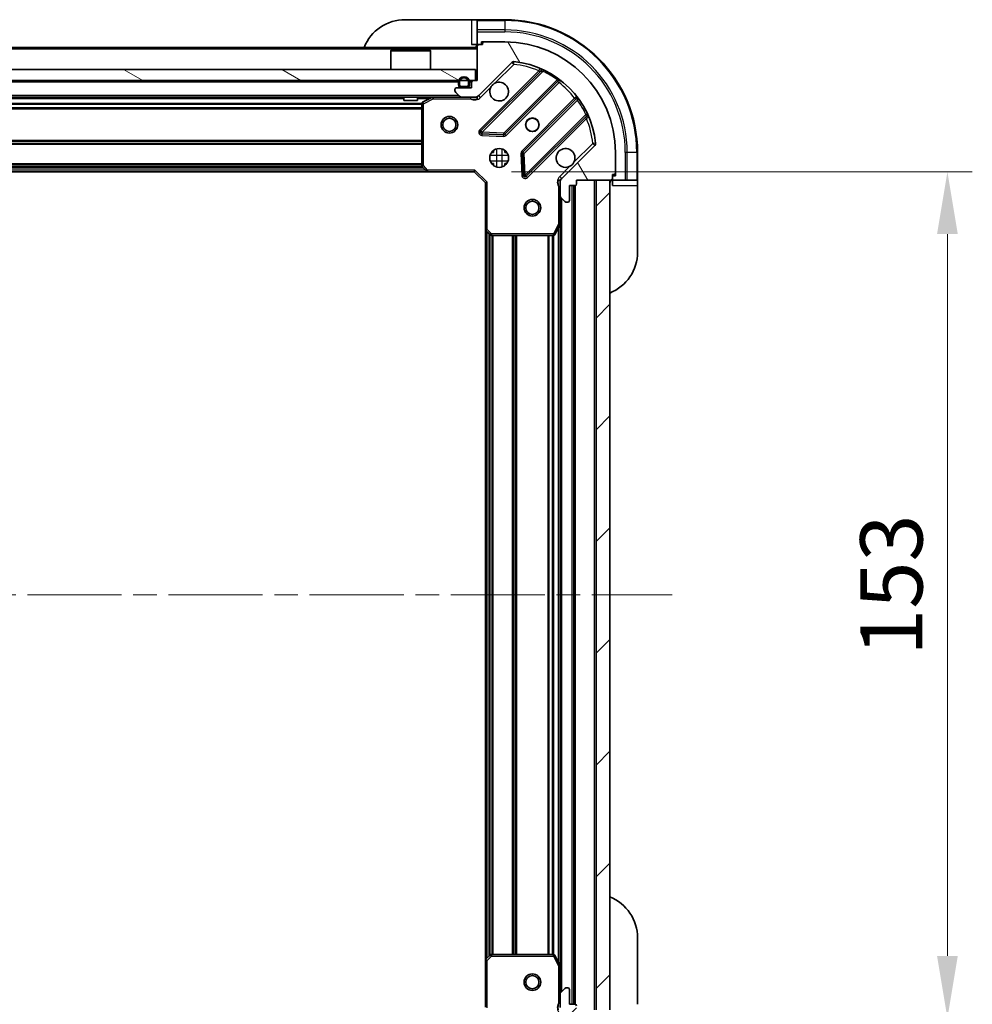
# Model space of a CAD drawing. Units: millimetres. Extents: x 0 to 7685, y 0 to 1264.
# Drawn here: x 1466 to 1639, y 919 to 1097 of the extents above; entities that cross this region are included whole.
import ezdxf

# ---------------------------------------------------------------- set-up
doc = ezdxf.new("R2010")
doc.units = ezdxf.units.MM
doc.header["$LTSCALE"] = 3
doc.linetypes.add('CHAIN', pattern=[0.35429999999999995, 0.2362, -0.0295, 0.0591, -0.0295])
doc.layers.get('Defpoints').update_dxf_attribs({"lineweight": 25})
doc.layers.add('Centerline (ISO)', color=7, linetype='Continuous', lineweight=18, true_color=0x80ffff)
doc.layers.add('Hatch (ISO)', color=1, linetype='Continuous', lineweight=18, true_color=0xff0000)
for name, color, linetype, lineweight in [('Dimension (ISO)', 7, 'Continuous', 18), ('Visible (ISO)', 7, 'Continuous', 35), ('Visible Narrow (ISO)', 7, 'Continuous', 25)]:
    doc.layers.add(name, color=color, linetype=linetype, lineweight=lineweight)
doc.styles.add('Note Text (TK)', font='MS PGothic.ttf')
doc.dimstyles.new('Default - Method 1b (TK)', dxfattribs={"dimscale": 3, "dimtxt": 2.5, "dimasz": 2.5, "dimexe": 1, "dimexo": 1.5, "dimgap": 1, "dimtad": 1, "dimrnd": 1e-08, "dimdsep": 46, "dimtxsty": 'Note Text (TK)', "dimcen": 0.09, "dimdle": 5, "dimclrd": 100, "dimclre": 100, "dimclrt": 7, "dimadec": 1, "dimazin": 1, "dimtfac": 1, "dimtmove": 0, "dimatfit": 3, "dimfxl": 1, "dimtolj": 1, "dimlwd": -1, "dimlwe": -1, "dimarcsym": 0})
pattern_1 = [(45, (1117.75, -36.00000000000003), (-10.1027881362028, 10.1027881362028), [])]

# ---------------------------------------------------------------- blocks, each defined once
blk = doc.blocks.new('*D29')
at = {"layer": 'Defpoints', "color": 0, "transparency": 16777216}
for p in [(1548.608966798823, 1069.662688129375), (1548.608966798823, 916.662688129375), (1634.108966798822, 916.662688129375)]:
    blk.add_point(p, dxfattribs=at)
at = {"layer": 'Dimension (ISO)', "color": 100, "transparency": 16777216}
for p, q in [((1555.358966798823, 1069.662688129375), (1638.608966798822, 1069.662688129375)), ((1634.108966798822, 1058.412688129375), (1634.108966798822, 927.912688129375)), ((1555.358966798823, 916.662688129375), (1638.608966798822, 916.662688129375))]:
    blk.add_line(p, q, dxfattribs=at)
for points in [[(1632.233966798822, 1058.412688129375), (1635.983966798822, 1058.412688129375), (1634.108966798822, 1069.662688129375)], [(1632.233966798822, 927.912688129375), (1635.983966798822, 927.912688129375), (1634.108966798822, 916.662688129375)]]:
    blk.add_solid(points, dxfattribs=at)
at = {"layer": 'Dimension (ISO)', "color": 7, "transparency": 16777216, "insert": (1623.983966798822, 982.1683699475565), "char_height": 11.25, "attachment_point": 4, "rotation": 90, "style": 'Note Text (TK)'}
blk.add_mtext('\\A1;153', dxfattribs=at)

msp = doc.modelspace()

# ---------------------------------------------------------------- hatches: boundary and pattern name
at = {"layer": 'Hatch (ISO)'}
h = msp.add_hatch(dxfattribs=at)
h.set_pattern_fill('ANSI31', color=256, scale=114.3, angle=75.00017538262, style=0)
h.set_pattern_definition([(120.00017538262, (1117.75, -36.00000000000003), (-12.37331608946366, -7.143787874805611), [])])
edge = h.paths.add_edge_path()
edge.add_line((1549.108966798822, 1086.162688129375), (1548.408966798822, 1086.162688129375))
edge.add_ellipse((1548.408966798822, 1085.862688129375), major_axis=(-0.2999999999999958, 3.3857781798371e-15), ratio=1, start_angle=270.0000000000007, end_angle=360.000000000004)
edge.add_line((1548.108966798822, 1085.862688129375), (1548.108966798822, 1084.862688129375))
edge.add_line((1548.108966798822, 1084.862688129375), (1545.408966798822, 1084.862688129375))
edge.add_ellipse((1545.408966798822, 1084.562688129375), major_axis=(-0.3000000000000013, -2.165336943288681e-15), ratio=1, start_angle=269.9999999999996, end_angle=359.9999999999996)
edge.add_line((1545.108966798822, 1084.562688129375), (1545.108966798822, 1084.369794910561))
edge.add_ellipse((1545.608966798822, 1084.369794910561), major_axis=(-9.184850993605121e-17, -0.4999999999999982), ratio=1, start_angle=270, end_angle=314.9999999999972)
edge.add_line((1545.255413408229, 1084.016241519968), (1545.962520189415, 1083.309134738781))
edge.add_ellipse((1546.316073580009, 1083.662688129375), major_axis=(0.3535533905932952, -0.353553390593231), ratio=1, start_angle=269.9999999999991, end_angle=314.9999999999948)
edge.add_line((1546.316073580009, 1083.162688129375), (1548.694753236449, 1083.162688129375))
edge.add_ellipse((1548.694753236449, 1084.162688129375), major_axis=(1.000000000000001, -1.29392004449726e-15), ratio=1, start_angle=270.0000000000001, end_angle=315.0000000000001)
edge.add_line((1549.401860017635, 1083.455581348188), (1555.379844796999, 1089.433566127551))
edge.add_ellipse((1555.733398187592, 1089.080012736958), major_axis=(0.3535533905932354, 0.3535533905933093), ratio=1, start_angle=39.172893488876525, end_angle=89.99999999999977, ccw=False)
edge.add_ellipse((1554.108966798822, 1073.162688129375), major_axis=(16.41474100157035, -1.675194869668971), ratio=1, start_angle=11.65421302223848, end_angle=90.00000000000011, ccw=False)
edge.add_ellipse((1570.026291406406, 1074.787119518144), major_axis=(0.05076348089907528, -0.4974163939869647), ratio=1, start_angle=39.17289348887448, end_angle=90.0000000000004, ccw=False)
edge.add_line((1570.379844796999, 1074.433566127551), (1564.401860017635, 1068.455581348188))
edge.add_ellipse((1565.108966798822, 1067.748474567001), major_axis=(-0.7071067811865529, -0.7071067811865549), ratio=1, start_angle=270.0000000000006, end_angle=314.9999999999994)
edge.add_line((1564.108966798822, 1067.748474567001), (1564.108966798822, 1065.369794910561))
edge.add_ellipse((1564.608966798822, 1065.369794910561), major_axis=(-6.753186657686987e-15, -0.4999999999999849), ratio=1, start_angle=269.9999999999997, end_angle=314.9999999999957)
edge.add_line((1564.255413408229, 1065.016241519968), (1564.962520189415, 1064.309134738781))
edge.add_ellipse((1565.316073580009, 1064.662688129375), major_axis=(0.3535533905932907, -0.3535533905932664), ratio=1, start_angle=270.0000000000002, end_angle=314.999999999998)
edge.add_line((1565.316073580009, 1064.162688129375), (1565.508966798822, 1064.162688129375))
edge.add_ellipse((1565.508966798822, 1064.462688129375), major_axis=(0.3000000000000025, 1.055113918663527e-15), ratio=1, start_angle=269.9999999999998, end_angle=359.9999999999998)
edge.add_line((1565.808966798822, 1064.462688129375), (1565.808966798822, 1067.162688129375))
edge.add_line((1565.808966798822, 1067.162688129375), (1566.808966798822, 1067.162688129375))
edge.add_ellipse((1566.808966798822, 1067.462688129375), major_axis=(0.2999999999999969, -4.496001204462261e-15), ratio=1, start_angle=270.0000000000009, end_angle=360.0000000000009)
edge.add_line((1567.108966798822, 1067.462688129375), (1567.108966798822, 1068.162688129375))
edge.add_line((1567.108966798822, 1068.162688129375), (1573.308966798822, 1068.162688129375))
edge.add_ellipse((1573.308966798822, 1068.462688129375), major_axis=(0.3000000000000013, 2.165336943288681e-15), ratio=1, start_angle=269.9999999999962, end_angle=359.9999999999979)
edge.add_line((1573.608966798822, 1068.462688129375), (1573.608966798822, 1069.162688129375))
edge.add_line((1573.608966798822, 1069.162688129375), (1573.808966798822, 1069.162688129375))
edge.add_ellipse((1573.808966798822, 1069.462688129375), major_axis=(0.299999999999998, -2.275555155211944e-15), ratio=1, start_angle=270.0000000000004, end_angle=360.0000000000021)
edge.add_line((1574.108966798822, 1069.462688129375), (1574.108966798822, 1073.162688129375))
edge.add_ellipse((1554.108966798822, 1073.162688129375), major_axis=(-5.207843799559192e-15, 20), ratio=1, start_angle=270, end_angle=360)
edge.add_line((1554.108966798822, 1093.162688129375), (1550.408966798822, 1093.162688129375))
edge.add_ellipse((1550.408966798822, 1092.862688129375), major_axis=(-0.3000000000000003, 5.510910596163098e-17), ratio=1, start_angle=270, end_angle=360)
edge.add_line((1550.108966798822, 1092.862688129375), (1550.108966798822, 1092.662688129375))
edge.add_line((1550.108966798822, 1092.662688129375), (1549.408966798822, 1092.662688129375))
edge.add_ellipse((1549.408966798822, 1092.362688129375), major_axis=(-0.3000000000000025, -3.275559967913846e-15), ratio=1, start_angle=270.0000000000027, end_angle=359.9999999999994)
edge.add_line((1549.108966798822, 1092.362688129375), (1549.108966798822, 1086.162688129375))
h = msp.add_hatch(dxfattribs=at)
h.set_pattern_fill('ANSI31', color=256, scale=114.3, angle=105.00024553567, style=0)
h.set_pattern_definition([(150.00024553567, (1117.75, -36.00000000000003), (-7.143696975159263, -12.37336857032475), [])])
h.paths.add_polyline_path([(1548.858966798823, 1086.162688129375), (1548.858966798823, 1088.162688129375), (1299.358966798823, 1088.162688129374), (1299.358966798823, 1086.162688129374)])
h = msp.add_hatch(dxfattribs=at)
h.set_pattern_fill('ANSI31', color=256, scale=114.3, style=0)
h.set_pattern_definition(pattern_1)
h.paths.add_polyline_path([(1573.108966798822, 918.1626881293747), (1573.108966798822, 1068.162688129375), (1570.608966798822, 1068.162688129375), (1570.608966798822, 918.1626881293747)])
h = msp.add_hatch(dxfattribs=at)
h.set_pattern_fill('ANSI31', color=256, scale=114.3, style=0)
h.set_pattern_definition(pattern_1)
edge = h.paths.add_edge_path()
edge.add_line((1567.108966798822, 918.1626881293747), (1567.108966798822, 918.8626881293748))
edge.add_ellipse((1566.808966798822, 918.8626881293746), major_axis=(3.33066907387547e-15, 0.2999999999999958), ratio=1, start_angle=270.0000000000006, end_angle=360.000000000004)
edge.add_line((1566.808966798822, 919.1626881293747), (1565.808966798822, 919.1626881293747))
edge.add_line((1565.808966798822, 919.1626881293747), (1565.808966798822, 921.8626881293748))
edge.add_ellipse((1565.508966798822, 921.8626881293746), major_axis=(-2.220446049250313e-15, 0.3000000000000013), ratio=1, start_angle=269.9999999999996, end_angle=359.9999999999996)
edge.add_line((1565.508966798822, 922.1626881293746), (1565.316073580009, 922.1626881293746))
edge.add_ellipse((1565.316073580009, 921.6626881293746), major_axis=(-0.4999999999999982, 2.477579422831998e-32), ratio=1, start_angle=270, end_angle=314.9999999999971)
edge.add_line((1564.962520189415, 922.0162415199679), (1564.255413408229, 921.3091347387814))
edge.add_ellipse((1564.608966798822, 920.9555813481882), major_axis=(-0.3535533905932309, -0.3535533905932953), ratio=1, start_angle=269.9999999999991, end_angle=314.9999999999958)
edge.add_line((1564.108966798822, 920.9555813481882), (1564.108966798822, 918.5769016917478))
edge.add_ellipse((1565.108966798822, 918.5769016917477), major_axis=(-1.110223024625157e-15, -1.000000000000001), ratio=1, start_angle=269.9999999999995, end_angle=315.0000000000001)
edge.add_line((1564.401860017636, 917.8697949105612), (1570.379844796999, 911.891810131198))
edge.add_ellipse((1570.026291406406, 911.5382567406048), major_axis=(0.3535533905933092, -0.3535533905932353), ratio=1, start_angle=39.172893488876525, end_angle=89.99999999999687, ccw=False)
edge.add_ellipse((1554.108966798822, 913.1626881293747), major_axis=(-1.675194869668968, -16.41474100157035), ratio=1, start_angle=11.65421302223848, end_angle=90.00000000000011, ccw=False)
edge.add_ellipse((1555.733398187592, 897.2453635217912), major_axis=(-0.4974163939869647, -0.05076348089907535), ratio=1, start_angle=39.17289348887448, end_angle=90.0000000000004, ccw=False)
edge.add_line((1555.379844796999, 896.891810131198), (1549.401860017636, 902.8697949105612))
edge.add_ellipse((1548.694753236449, 902.1626881293746), major_axis=(-0.7071067811865551, 0.7071067811865529), ratio=1, start_angle=269.9999999999992, end_angle=314.9999999999999)
edge.add_line((1548.694753236449, 903.1626881293746), (1546.316073580009, 903.1626881293746))
edge.add_ellipse((1546.316073580009, 902.6626881293746), major_axis=(-0.4999999999999849, 6.661338147750939e-15), ratio=1, start_angle=270.0000000000007, end_angle=314.9999999999964)
edge.add_line((1545.962520189415, 903.0162415199679), (1545.255413408229, 902.3091347387814))
edge.add_ellipse((1545.608966798822, 901.9555813481882), major_axis=(-0.3535533905932665, -0.3535533905932909), ratio=1, start_angle=270.0000000000023, end_angle=314.999999999998)
edge.add_line((1545.108966798822, 901.9555813481882), (1545.108966798822, 901.7626881293747))
edge.add_ellipse((1545.408966798822, 901.7626881293746), major_axis=(1.110223024625157e-15, -0.3000000000000025), ratio=1, start_angle=269.9999999999998, end_angle=359.9999999999998)
edge.add_line((1545.408966798822, 901.4626881293747), (1548.108966798822, 901.4626881293747))
edge.add_line((1548.108966798822, 901.4626881293747), (1548.108966798822, 900.4626881293747))
edge.add_ellipse((1548.408966798822, 900.4626881293747), major_axis=(-4.440892098500625e-15, -0.2999999999999969), ratio=1, start_angle=269.9999999999974, end_angle=360.0000000000042)
edge.add_line((1548.408966798822, 900.1626881293746), (1549.108966798822, 900.1626881293746))
edge.add_line((1549.108966798822, 900.1626881293746), (1549.108966798822, 893.9626881293746))
edge.add_ellipse((1549.408966798822, 893.9626881293746), major_axis=(2.220446049250313e-15, -0.3000000000000013), ratio=1, start_angle=269.9999999999962, end_angle=359.9999999999996)
edge.add_line((1549.408966798822, 893.6626881293747), (1550.108966798822, 893.6626881293747))
edge.add_line((1550.108966798822, 893.6626881293747), (1550.108966798822, 893.4626881293747))
edge.add_ellipse((1550.408966798822, 893.4626881293747), major_axis=(-2.220446049250313e-15, -0.299999999999998), ratio=1, start_angle=270.0000000000004, end_angle=360.0000000000004)
edge.add_line((1550.408966798822, 893.1626881293746), (1554.108966798822, 893.1626881293746))
edge.add_ellipse((1554.108966798822, 913.1626881293747), major_axis=(20, 8.88178419700125e-15), ratio=1, start_angle=270, end_angle=360)
edge.add_line((1574.108966798822, 913.1626881293747), (1574.108966798822, 916.8626881293748))
edge.add_ellipse((1573.808966798822, 916.8626881293746), major_axis=(9.719091569869756e-33, 0.3000000000000003), ratio=1, start_angle=270, end_angle=360)
edge.add_line((1573.808966798822, 917.1626881293747), (1573.608966798822, 917.1626881293747))
edge.add_line((1573.608966798822, 917.1626881293747), (1573.608966798822, 917.8626881293748))
edge.add_ellipse((1573.308966798822, 917.8626881293746), major_axis=(-3.330669073875477e-15, 0.3000000000000025), ratio=1, start_angle=270.0000000000011, end_angle=359.9999999999994)
edge.add_line((1573.308966798822, 918.1626881293747), (1567.108966798822, 918.1626881293747))

# ---------------------------------------------------------------- linework, layer by layer
at = {"layer": 'Centerline (ISO)', "linetype": 'CHAIN', "ltscale": 23.99096870422363}
msp.add_line((1263.858966798822, 993.1626881293732), (1584.358966798822, 993.1626881293746), dxfattribs=at)
at = {"layer": 'Visible (ISO)'}
for p, q in [((1536.108966798822, 1097.162688129375), (1548.108966798822, 1097.162688129375)), ((1549.108966798822, 1097.162688129375), (1548.108966798822, 1097.162688129375)), ((1554.108966798822, 1097.162688129375), (1549.108966798822, 1097.162688129375)), ((1549.108966798822, 1097.016241519968), (1549.108966798822, 1097.162688129375)), ((1549.108966798822, 1097.016241519968), (1549.108966798822, 1095.309134738781)), ((1549.108966798822, 1094.955581348188), (1549.108966798822, 1095.309134738781)), ((1549.108966798822, 1094.955581348188), (1549.108966798822, 1092.662688129375)), ((1549.908966798822, 1092.662688129375), (1549.908966798822, 1093.162688129375)), ((1549.908966798822, 1093.162688129375), (1550.408966798822, 1093.162688129375)), ((1554.108966798822, 1093.162688129375), (1550.408966798822, 1093.162688129375)), ((1549.108966798822, 1092.162688129375), (1299.108966798822, 1092.162688129374)), ((1533.608966798822, 1091.662688129375), (1533.508966798822, 1091.562688129375)), ((1540.708966798822, 1091.562688129375), (1533.508966798822, 1091.562688129375)), ((1533.508966798822, 1088.162688129375), (1533.508966798822, 1091.562688129375)), ((1533.608966798822, 1091.662688129375), (1540.608966798822, 1091.662688129375)), ((1540.608966798822, 1091.662688129375), (1540.708966798822, 1091.562688129375)), ((1540.708966798822, 1088.162688129375), (1540.708966798822, 1091.562688129375)), ((1548.108966798822, 1092.662688129375), (1549.108966798822, 1092.662688129375)), ((1549.108966798822, 1092.662688129375), (1549.408966798822, 1092.662688129375)), ((1549.108966798822, 1092.362688129375), (1549.108966798822, 1086.162688129375)), ((1550.108966798822, 1092.662688129375), (1549.408966798822, 1092.662688129375)), ((1550.108966798822, 1092.862688129375), (1550.108966798822, 1092.662688129375)), ((1549.401860017635, 1083.455581348188), (1555.379844796999, 1089.433566127551)), ((1548.858966798822, 1088.162688129374), (1299.358966798823, 1088.162688129374)), ((1548.858966798822, 1086.162688129374), (1548.858966798822, 1088.162688129374)), ((1560.621483810271, 1087.875205140823), (1549.798143299846, 1077.051864630399)), ((1299.358966798823, 1086.162688129374), (1548.858966798822, 1086.162688129374)), ((1545.758966798822, 1085.862688129375), (1545.758966798822, 1085.362688129375)), ((1545.958966798822, 1085.862688129375), (1545.958966798822, 1085.362688129375)), ((1545.958966798822, 1085.362688129375), (1545.958966798822, 1085.862688129375)), ((1547.558966798822, 1085.362688129375), (1547.558966798822, 1085.862688129375)), ((1547.558966798822, 1085.862688129375), (1547.558966798822, 1085.362688129375)), ((1547.758966798822, 1085.362688129375), (1547.758966798822, 1085.862688129375)), ((1548.108966798822, 1085.862688129375), (1548.108966798822, 1084.862688129375)), ((1549.108966798822, 1086.162688129375), (1548.408966798822, 1086.162688129375)), ((1554.152054596184, 1076.456028458431), (1563.851489687562, 1086.155463549808)), ((1545.108966798822, 1084.562688129375), (1545.108966798822, 1084.369794910561)), ((1548.108966798822, 1084.862688129375), (1545.408966798822, 1084.862688129375)), ((1546.258966798822, 1085.062688129375), (1547.258966798822, 1085.062688129375)), ((1547.258966798822, 1085.062688129375), (1546.258966798822, 1085.062688129375)), ((1546.258966798822, 1084.862688129375), (1547.258966798822, 1084.862688129375)), ((1546.316073580009, 1083.162688129375), (1301.901860017636, 1083.162688129374)), ((1535.858966798822, 1083.162688129375), (1535.858966798822, 1082.562688129375)), ((1535.858966798822, 1082.562688129375), (1538.358966798822, 1082.562688129375)), ((1538.358966798822, 1083.162688129375), (1538.358966798822, 1082.562688129375)), ((1541.045623113422, 1083.131016286675), (1539.274802720172, 1082.24560609005)), ((1545.255413408229, 1084.016241519968), (1545.962520189415, 1083.309134738781)), ((1546.316073580009, 1083.162688129375), (1548.694753236449, 1083.162688129375)), ((1549.108966798822, 1083.162688129375), (1548.694753236449, 1083.162688129375)), ((1549.108966798822, 1083.162688129375), (1549.108966798822, 1083.25250840825)), ((1549.108966798822, 1083.162209792343), (1549.108966798822, 1082.812422589609)), ((1567.101742219256, 1082.905211018114), (1557.402307127878, 1073.205775926737)), ((1539.108966798822, 1081.97727793275), (1539.108966798822, 1070.780906205754)), ((1557.998143299846, 1068.851864630399), (1568.82148381027, 1079.675205140823)), ((1549.997189517992, 1076.540018129568), (1553.926836745618, 1076.368446026312)), ((1552.108966798822, 1073.537460837862), (1552.108966798822, 1073.162688129374)), ((1554.108966798822, 1073.537460837862), (1554.108966798822, 1073.162688129374)), ((1570.379844796999, 1074.433566127551), (1564.401860017635, 1068.455581348188)), ((1551.734194090335, 1073.162688129374), (1552.108966798822, 1073.162688129374)), ((1554.108966798822, 1073.162688129374), (1554.483739507309, 1073.162688129374)), ((1557.31472469576, 1072.980558076171), (1557.486296799016, 1069.050910848545)), ((1574.108966798822, 1069.462688129375), (1574.108966798822, 1073.162688129375)), ((1578.108966798822, 1068.162688129375), (1578.108966798822, 1073.162688129375)), ((1539.189613749827, 1070.576249811041), (1539.953011215089, 1069.758031734662)), ((1548.608966798822, 1069.662688129375), (1548.733230867534, 1069.962688129375)), ((1551.734194090335, 1071.162688129374), (1552.108966798822, 1071.162688129374)), ((1552.108966798822, 1071.162688129374), (1552.108966798822, 1070.787915420888)), ((1554.108966798822, 1071.162688129374), (1554.483739507308, 1071.162688129374)), ((1554.108966798822, 1071.162688129374), (1554.108966798822, 1070.787915420888)), ((1540.172364264084, 1069.662688129375), (1308.045569333561, 1069.662688129375)), ((1540.172364264084, 1069.662688129375), (1548.608966798822, 1069.662688129375)), ((1548.608966798822, 1069.662688129375), (1550.608966798822, 1067.662688129375)), ((1564.198787077698, 1068.162688129375), (1563.758701259057, 1068.162688129375)), ((1564.108966798822, 1067.748474567001), (1564.108966798822, 1068.162688129375)), ((1567.108966798822, 1067.462688129375), (1567.108966798822, 1068.162688129375)), ((1567.108966798822, 1068.162688129375), (1573.308966798822, 1068.162688129375)), ((1573.108966798822, 1068.162688129374), (1570.608966798822, 1068.162688129374)), ((1570.608966798822, 1068.162688129374), (1570.608966798822, 918.1626881293747)), ((1573.108966798822, 918.1626881293747), (1573.108966798822, 1068.162688129374)), ((1573.608966798822, 1068.462688129375), (1573.608966798822, 1069.162688129375)), ((1573.608966798822, 1069.162688129375), (1573.808966798822, 1069.162688129375)), ((1574.108966798822, 1068.962688129375), (1573.608966798822, 1068.962688129375)), ((1573.608966798822, 1068.462688129375), (1573.608966798822, 1068.162688129375)), ((1573.608966798822, 1068.162688129375), (1575.901860017635, 1068.162688129375)), ((1573.608966798822, 1068.162688129375), (1573.608966798822, 1067.162688129375)), ((1574.108966798822, 1069.462688129375), (1574.108966798822, 1068.962688129375)), ((1576.255413408229, 1068.162688129375), (1575.901860017635, 1068.162688129375)), ((1576.255413408229, 1068.162688129375), (1577.962520189415, 1068.162688129375)), ((1578.108966798822, 1068.162688129375), (1577.962520189415, 1068.162688129375)), ((1578.108966798822, 1067.162688129375), (1578.108966798822, 1068.162688129375)), ((1550.908966798822, 1067.786952198087), (1550.608966798822, 1067.662688129375)), ((1550.608966798822, 1067.662688129375), (1550.608966798822, 1059.226085594636)), ((1564.108966798822, 1067.748474567001), (1564.108966798822, 1065.369794910561)), ((1565.808966798822, 1064.462688129375), (1565.808966798822, 1067.162688129375)), ((1565.808966798822, 1067.162688129375), (1566.808966798822, 1067.162688129375)), ((1566.608966798823, 919.1626881293747), (1566.608966798822, 1067.162688129374)), ((1578.108966798822, 1067.162688129375), (1578.108966798822, 1055.162688129375)), ((1564.108966798822, 1060.233508522625), (1564.108966798822, 1065.369794910561)), ((1564.255413408229, 1065.016241519968), (1564.962520189415, 1064.309134738781)), ((1565.316073580009, 1064.162688129375), (1565.508966798822, 1064.162688129375)), ((1550.608966798823, 927.0992906641131), (1550.608966798823, 1059.226085594636)), ((1563.191884759497, 1058.328524050725), (1564.077294956122, 1060.099344443975)), ((1564.108966798823, 926.0918677361246), (1564.108966798822, 1060.233508522624)), ((1550.70431040411, 1059.006732545641), (1551.522528480489, 1058.24333508038)), ((1551.727184875201, 1058.162688129375), (1562.923556602197, 1058.162688129375)), ((1578.108966798822, 931.1626881293743), (1578.108966798822, 919.1626881293745)), ((1551.522528480489, 928.0820411783695), (1550.70431040411, 927.318643713108)), ((1562.923556602197, 928.1626881293746), (1551.727184875201, 928.1626881293746)), ((1564.077294956122, 926.2260318147748), (1563.191884759497, 927.9968522080247)), ((1550.608966798822, 927.0992906641131), (1550.608966798822, 918.6626881293746)), ((1564.108966798822, 920.955581348188), (1564.108966798822, 926.0918677361246)), ((1565.508966798822, 922.1626881293746), (1565.316073580009, 922.1626881293746)), ((1564.108966798822, 920.955581348188), (1564.108966798822, 918.5769016917477)), ((1564.962520189415, 922.0162415199679), (1564.255413408229, 921.3091347387814)), ((1565.808966798822, 919.1626881293747), (1565.808966798822, 921.8626881293746)), ((1566.808966798822, 919.1626881293747), (1565.808966798822, 919.1626881293747))]:
    msp.add_line(p, q, dxfattribs=at)
for centre, radius in [((1544.108966798822, 1078.162688129375), 1.5), ((1544.108966798822, 1078.162688129375), 1.193275), ((1559.108966798822, 1078.162688129375), 1.2295), ((1559.108966798822, 1078.162688129375), 1.193275), ((1553.108966798822, 1072.162688129375), 1.7), ((1559.108966798822, 1063.162688129374), 1.5), ((1559.108966798822, 1063.162688129374), 1.193275), ((1559.108966798822, 923.1626881293746), 1.5), ((1559.108966798822, 923.1626881293746), 1.193275)]:
    msp.add_circle(centre, radius, dxfattribs=at)
for centre, radius, start, end in [((1536.108966798822, 1089.162688129375), 7.999999999999972, 90, 157.9756871629568), ((1554.108966798822, 1073.162688129375), 23.9999999999999, 0, 90), ((1550.408966798822, 1092.862688129375), 0.3, 90, 180), ((1554.108966798822, 1073.162688129375), 20, 0, 90), ((1548.608966798822, 1092.662688129375), 0.499999999999998, 270, 0), ((1549.408966798822, 1092.362688129375), 0.3, 90, 180), ((1555.733398187592, 1089.080012736958), 0.5000000000000001, 84.1728934888835, 135.0000000000236), ((1554.108966798822, 1073.162688129375), 16.5, 5.827106511119014, 84.1728934888835), ((1560.409351775915, 1088.087337175179), 0.300000000000001, 315.0000000000303, 67.11314160352885), ((1546.758966798822, 1085.862688129375), 1.000000000000004, 0, 180), ((1546.758966798822, 1085.862688129375), 0.8000000000000002, 0, 180), ((1546.758966798822, 1085.862688129375), 0.8000000000000032, 0, 180), ((1548.408966798822, 1085.862688129375), 0.3, 90, 180), ((1553.108966798822, 1084.162688129375), 1.7, 152.4998288192974, 117.5001711807008), ((1564.063621721918, 1085.943331515452), 0.299999999999998, 52.08550031245954, 135.0000000000103), ((1545.408966798822, 1084.562688129375), 0.3, 90, 180), ((1545.608966798822, 1084.369794910561), 0.5, 180, 224.9999999999919), ((1546.258966798822, 1085.362688129375), 0.5000000000000022, 180, 270), ((1546.258966798822, 1085.362688129375), 0.2999999999999998, 180, 270), ((1546.258966798822, 1085.362688129375), 0.3000000000000012, 180, 270), ((1547.258966798822, 1085.362688129375), 0.2999999999999997, 270, 0), ((1547.258966798822, 1085.362688129375), 0.3000000000000012, 270, 0), ((1547.258966798822, 1085.362688129375), 0.5000000000000021, 270, 0), ((1539.408966798822, 1081.97727793275), 0.3, 116.5650511771084, 180), ((1541.179787192072, 1082.862688129375), 0.3, 90, 116.5650511770939), ((1546.316073580009, 1083.662688129375), 0.5000000000000001, 225.0000000000076, 270.000000000013), ((1548.694753236449, 1084.162688129375), 1, 270, 314.9999999999957), ((1566.8896101849, 1083.11734305247), 0.300000000000002, 315.0000000000103, 37.91449968755467), ((1569.033615844626, 1079.463073106467), 0.3, 22.88685839649343, 134.9999999999756), ((1550.010275334202, 1076.839732596043), 0.3, 134.9999999999756, 267.4999999999819), ((1553.939922561828, 1076.668160492787), 0.300000000000001, 267.500000000008, 314.9999999999957), ((1565.108966798822, 1072.162688129375), 1.7, 332.4998288192962, 297.5001711807006), ((1570.026291406406, 1074.787119518145), 0.5000000000000001, 314.9999999999889, 5.827106511111317), ((1557.614439162234, 1072.993643892381), 0.3, 134.9999999999901, 182.4999999999817), ((1539.408966798822, 1070.780906205754), 0.300000000000003, 180, 223.0148572051937), ((1540.172364264084, 1069.962688129375), 0.3, 223.0148572051937, 270), ((1557.78601126549, 1069.063996664755), 0.299999999999998, 182.5000000000114, 315.0000000000103), ((1565.108966798822, 1067.748474567001), 1, 134.9999999999957, 180), ((1573.608966798822, 1067.662688129375), 0.4999999999999981, 90, 180), ((1573.308966798822, 1068.462688129375), 0.3, 270, 0), ((1573.808966798822, 1069.462688129375), 0.3, 270, 0), ((1566.808966798822, 1067.462688129375), 0.3, 270, 0), ((1564.608966798822, 1065.369794910561), 0.5, 180, 224.9999999999886), ((1565.508966798822, 1064.462688129375), 0.3, 270, 0), ((1565.316073580009, 1064.662688129375), 0.5000000000000001, 225.0000000000076, 270.000000000013), ((1550.908966798822, 1059.226085594636), 0.3, 180, 226.9851427948102), ((1563.808966798822, 1060.233508522625), 0.3, 333.4349488229344, 0), ((1551.727184875201, 1058.462688129375), 0.3, 226.9851427947956, 270), ((1562.923556602197, 1058.462688129375), 0.3, 270, 333.4349488229288), ((1570.108966798822, 1055.162688129375), 7.999999999999968, 292.0243128370421, 0), ((1570.108966798822, 931.1626881293743), 7.999999999999932, 0, 67.97568716295785), ((1551.727184875201, 927.8626881293746), 0.300000000000003, 90, 133.0148572052044), ((1562.923556602197, 927.8626881293746), 0.2999999999999999, 26.56505117707115, 89.99999999998697), ((1550.908966798822, 927.0992906641131), 0.3, 133.0148572052044, 180), ((1563.808966798822, 926.0918677361246), 0.3, 0, 26.56505117707115), ((1565.316073580009, 921.6626881293746), 0.5, 90, 134.9999999999924), ((1565.508966798822, 921.8626881293746), 0.3, 0, 90), ((1564.608966798822, 920.955581348188), 0.5000000000000001, 135.0000000000236, 180), ((1566.808966798822, 918.8626881293746), 0.3, 0, 90)]:
    msp.add_arc(centre, radius, start, end, dxfattribs=at)
for points, knots in [([(1551.601050727663, 1084.947665277029), (1551.682057596554, 1085.102172478001), (1551.788039235289, 1085.245923621876), (1552.025731306321, 1085.483615692908), (1552.169482450196, 1085.589597331643), (1552.323989651168, 1085.670604200534)], [0.278912593627149, 0.278912593627149, 0.278912593627149, 0.278912593627149, 0.3293346962055609, 0.3293346962055609, 0.3797567987839751, 0.3797567987839751, 0.3797567987839751, 0.3797567987839751]), ([(1566.616882869982, 1071.377710981721), (1566.53587600109, 1071.223203780748), (1566.429894362356, 1071.079452636874), (1566.192202291323, 1070.841760565841), (1566.048451147448, 1070.735778927106), (1565.893943946476, 1070.654772058215)], [0.278912593627154, 0.278912593627154, 0.278912593627154, 0.278912593627154, 0.3293346962055698, 0.3293346962055698, 0.3797567987839841, 0.3797567987839841, 0.3797567987839841, 0.3797567987839841])]:
    msp.add_open_spline(points, degree=3, knots=knots, dxfattribs=at)
at = {"layer": 'Visible Narrow (ISO)'}
for p, q in [((1548.108966798822, 1097.162688129375), (1548.108966798822, 1092.662688129375)), ((1549.108966798822, 1097.016241519968), (1554.108966798822, 1097.016241519968)), ((1554.108966798822, 1097.016241519968), (1554.108966798822, 1097.162688129375)), ((1554.108966798822, 1097.016241519968), (1554.108966798822, 1095.309134738781)), ((1554.108966798822, 1095.309134738781), (1549.108966798822, 1095.309134738781)), ((1549.108966798822, 1094.955581348188), (1554.108966798822, 1094.955581348188)), ((1554.108966798822, 1095.309134738781), (1554.108966798822, 1094.955581348188)), ((1549.908966798822, 1093.016241519968), (1550.151243388482, 1093.016241519968)), ((1549.108966798822, 1091.862688129374), (1299.108966798822, 1091.862688129374)), ((1555.379844796999, 1089.433566127551), (1555.733398187592, 1089.080012736958)), ((1555.733398187592, 1089.080012736958), (1555.784161668491, 1089.577429130945)), ((1560.25654400126, 1087.934529400525), (1549.58601126549, 1077.263996664755)), ((1550.010275334202, 1076.839732596043), (1560.996277842444, 1087.825735104284)), ((1552.323989651168, 1085.670604200534), (1555.733398187592, 1089.080012736958)), ((1560.468676035616, 1087.722397366169), (1560.25654400126, 1087.934529400525)), ((1561.123820639548, 1088.097273011227), (1560.996277842444, 1087.825735104284)), ((1545.758966798822, 1085.862688129374), (1302.458966798822, 1085.862688129374)), ((1548.108966798822, 1085.862688129374), (1547.758966798822, 1085.862688129374)), ((1563.578541916439, 1086.306779847398), (1553.939922561828, 1076.668160492787)), ((1554.36418663054, 1076.243896424075), (1563.921098281628, 1085.800808075163)), ((1563.578541916439, 1086.306779847398), (1563.753904418617, 1086.550188953287)), ((1563.708966247272, 1086.012940109519), (1563.921098281628, 1085.800808075163)), ((1549.755413408229, 1083.102027957595), (1551.601050727663, 1084.947665277029)), ((1545.808966798822, 1083.462688129375), (1302.408966798822, 1083.462688129375)), ((1535.858966798822, 1082.862688129374), (1312.358966798823, 1082.862688129374)), ((1540.508966798822, 1082.862688129375), (1538.358966798822, 1082.862688129375)), ((1539.274802720172, 1082.24560609005), (1539.408966798822, 1081.97727793275)), ((1539.408966798822, 1081.97727793275), (1541.179787192072, 1082.862688129375)), ((1541.179787192072, 1082.862688129375), (1541.045623113422, 1083.131016286675)), ((1541.179787192072, 1083.162688129375), (1541.179787192072, 1082.862688129375)), ((1541.179787192072, 1082.862688129375), (1547.946421759094, 1082.862688129375)), ((1547.946421759094, 1083.162688129375), (1547.946421759094, 1082.862688129375)), ((1549.755413408229, 1083.102027957595), (1549.401860017635, 1083.455581348188)), ((1566.74708674461, 1082.97481961218), (1557.190175093522, 1073.417907961093)), ((1557.614439162234, 1072.993643892381), (1567.253058516845, 1082.632263246992)), ((1566.959218778966, 1082.762687577824), (1566.74708674461, 1082.97481961218)), ((1567.496467622735, 1082.80762574917), (1567.253058516845, 1082.632263246992)), ((1539.114961727341, 1082.036952198087), (1309.102971870303, 1082.036952198087)), ((1539.108966798822, 1081.82482016373), (1309.108966798822, 1081.82482016373)), ((1539.108966798822, 1081.200556095019), (1309.108966798822, 1081.200556095019)), ((1539.108966798822, 1080.988424060663), (1309.108966798822, 1080.988424060663)), ((1539.408966798822, 1081.97727793275), (1539.108966798822, 1081.97727793275)), ((1539.408966798822, 1070.780906205754), (1539.408966798822, 1081.97727793275)), ((1568.772013773732, 1080.049999172996), (1557.78601126549, 1069.063996664755)), ((1558.210275334202, 1068.639732596043), (1568.880808069972, 1079.310265331813)), ((1568.668676035616, 1079.522397366169), (1568.880808069972, 1079.310265331813)), ((1568.772013773732, 1080.049999172996), (1569.043551680675, 1080.1775419701)), ((1549.58601126549, 1077.263996664755), (1549.798143299846, 1077.051864630399)), ((1549.798143299846, 1077.051864630399), (1550.010275334202, 1076.839732596043)), ((1539.108966798822, 1075.336952198087), (1309.108966798822, 1075.336952198086)), ((1539.108966798822, 1075.124820163731), (1309.108966798822, 1075.12482016373)), ((1549.997189517992, 1076.540018129568), (1549.984103701783, 1076.240303663094)), ((1549.984103701783, 1076.240303663094), (1553.913750929409, 1076.068731559838)), ((1550.010275334202, 1076.839732596043), (1549.997189517992, 1076.540018129568)), ((1553.939922561828, 1076.668160492787), (1550.010275334202, 1076.839732596043)), ((1553.913750929409, 1076.068731559838), (1553.926836745618, 1076.368446026312)), ((1553.926836745619, 1076.368446026312), (1553.939922561828, 1076.668160492787)), ((1553.939922561828, 1076.668160492787), (1554.152054596184, 1076.456028458431)), ((1554.152054596184, 1076.456028458431), (1554.36418663054, 1076.243896424075)), ((1539.108966798822, 1074.800556095019), (1309.108966798822, 1074.800556095018)), ((1539.108966798822, 1074.588424060663), (1309.108966798822, 1074.588424060663)), ((1552.608966798822, 1073.787495810302), (1552.608966798822, 1070.537880448447)), ((1553.608966798822, 1073.787495810302), (1553.608966798822, 1070.537880448447)), ((1557.190175093522, 1073.417907961093), (1557.402307127878, 1073.205775926737)), ((1570.026291406406, 1074.787119518145), (1566.616882869982, 1071.377710981721)), ((1570.523707800392, 1074.837882999044), (1570.026291406406, 1074.787119518144)), ((1570.026291406406, 1074.787119518145), (1570.379844796999, 1074.433566127551)), ((1551.484159117894, 1072.662688129374), (1554.733774479749, 1072.662688129375)), ((1551.484159117895, 1071.662688129375), (1554.733774479749, 1071.662688129375)), ((1557.31472469576, 1072.980558076171), (1557.015010229285, 1072.967472259961)), ((1557.015010229285, 1072.967472259961), (1557.186582332541, 1069.037825032335)), ((1557.614439162234, 1072.993643892381), (1557.31472469576, 1072.980558076171)), ((1557.402307127878, 1073.205775926737), (1557.614439162234, 1072.993643892381)), ((1557.78601126549, 1069.063996664755), (1557.614439162234, 1072.993643892381)), ((1576.255413408229, 1073.162688129375), (1575.901860017635, 1073.162688129375)), ((1575.901860017635, 1073.162688129375), (1575.901860017635, 1068.162688129375)), ((1577.962520189415, 1073.162688129375), (1576.255413408229, 1073.162688129375)), ((1576.255413408229, 1068.162688129375), (1576.255413408229, 1073.162688129375)), ((1577.962520189415, 1073.162688129375), (1578.108966798822, 1073.162688129375)), ((1577.962520189415, 1073.162688129375), (1577.962520189415, 1068.162688129375)), ((1539.762066798822, 1069.962688129375), (1308.455866798822, 1069.962688129375)), ((1539.41150517493, 1070.338424060663), (1308.806428422714, 1070.338424060663)), ((1539.213585986876, 1070.550556095019), (1309.004347610768, 1070.550556095019)), ((1539.108966798822, 1071.086952198087), (1309.108966798822, 1071.086952198086)), ((1539.108966798822, 1070.874820163731), (1309.108966798822, 1070.874820163731)), ((1539.108966798822, 1070.780906205754), (1539.408966798822, 1070.780906205754)), ((1539.408966798822, 1070.780906205754), (1539.189613749827, 1070.576249811041)), ((1540.172364264084, 1069.962688129375), (1539.408966798822, 1070.780906205754)), ((1539.953011215089, 1069.758031734663), (1540.172364264084, 1069.962688129375)), ((1548.733230867534, 1069.962688129375), (1540.172364264084, 1069.962688129375)), ((1540.172364264084, 1069.962688129375), (1540.172364264084, 1069.662688129375)), ((1548.733230867534, 1069.962688129375), (1550.908966798822, 1067.786952198087)), ((1565.893943946476, 1070.654772058215), (1564.048306627042, 1068.809134738781)), ((1557.186582332541, 1069.037825032335), (1557.486296799016, 1069.050910848545)), ((1557.486296799016, 1069.050910848545), (1557.78601126549, 1069.063996664755)), ((1557.78601126549, 1069.063996664755), (1557.998143299846, 1068.851864630399)), ((1557.998143299846, 1068.851864630399), (1558.210275334202, 1068.639732596043)), ((1564.048306627042, 1068.809134738781), (1564.401860017635, 1068.455581348188)), ((1570.308966798822, 918.1626881293747), (1570.308966798822, 1068.162688129374)), ((1573.962520189415, 1069.204964719035), (1573.962520189415, 1068.962688129375)), ((1550.908966798822, 1059.226085594636), (1550.908966798822, 1067.786952198087)), ((1563.808966798822, 1067.000143089637), (1563.808966798822, 1060.233508522625)), ((1564.108966798822, 1067.000143089635), (1563.808966798826, 1067.000143089637)), ((1566.308966798822, 919.1626881293747), (1566.308966798822, 1067.162688129374)), ((1566.908966798823, 919.1455308418491), (1566.908966798822, 1067.1798454169)), ((1573.608966798822, 1067.162688129375), (1578.108966798822, 1067.162688129375)), ((1564.408966798823, 921.462688129375), (1564.408966798822, 1064.862688129374)), ((1550.608966798822, 1059.226085594636), (1550.908966798822, 1059.226085594636)), ((1550.908966798822, 1059.226085594636), (1550.70431040411, 1059.006732545641)), ((1551.727184875201, 1058.462688129375), (1550.908966798822, 1059.226085594636)), ((1563.808966798822, 1060.233508522625), (1562.923556602197, 1058.462688129375)), ((1564.077294956122, 1060.099344443975), (1563.808966798822, 1060.233508522625)), ((1563.808966798822, 1060.233508522625), (1564.108966798822, 1060.233508522625)), ((1563.808966798822, 926.7626881293739), (1563.808966798822, 1059.562688129375)), ((1550.908966798823, 927.509588129375), (1550.908966798823, 1058.815788129374)), ((1551.284702730111, 927.8601497532667), (1551.284702730111, 1058.465226505482)), ((1551.496834764467, 928.0580689413208), (1551.496834764467, 1058.267307317428)), ((1551.522528480489, 1058.24333508038), (1551.727184875201, 1058.462688129375)), ((1562.923556602197, 1058.462688129375), (1551.727184875201, 1058.462688129375)), ((1551.727184875201, 1058.462688129375), (1551.727184875201, 1058.162688129375)), ((1551.821098833178, 928.1626881293746), (1551.821098833178, 1058.162688129374)), ((1552.033230867534, 928.1626881293746), (1552.033230867534, 1058.162688129374)), ((1555.534702730111, 928.1626881293746), (1555.53470273011, 1058.162688129374)), ((1555.746834764467, 928.1626881293746), (1555.746834764466, 1058.162688129374)), ((1556.071098833178, 928.1626881293746), (1556.071098833178, 1058.162688129374)), ((1556.283230867534, 928.1626881293746), (1556.283230867534, 1058.162688129374)), ((1561.934702730111, 928.1626881293746), (1561.934702730111, 1058.162688129374)), ((1562.146834764467, 928.1626881293746), (1562.146834764466, 1058.162688129374)), ((1562.771098833178, 928.1626881293746), (1562.771098833178, 1058.162688129374)), ((1562.923556602197, 1058.462688129375), (1563.191884759497, 1058.328524050725)), ((1562.923556602197, 1058.162688129375), (1562.923556602197, 1058.462688129375)), ((1562.983230867535, 928.1566932008554), (1562.983230867534, 1058.168683057894)), ((1550.908966798822, 927.0992906641131), (1551.727184875201, 927.8626881293746)), ((1551.727184875201, 927.8626881293746), (1551.522528480489, 928.0820411783695)), ((1551.727184875201, 928.1626881293746), (1551.727184875201, 927.8626881293746)), ((1551.727184875201, 927.8626881293746), (1562.923556602197, 927.8626881293746)), ((1562.923556602197, 927.8626881293746), (1562.923556602197, 928.1626881293746)), ((1563.191884759497, 927.9968522080245), (1562.923556602197, 927.8626881293746)), ((1562.923556602197, 927.8626881293746), (1563.808966798822, 926.0918677361246)), ((1550.908966798822, 927.0992906641131), (1550.608966798822, 927.0992906641131)), ((1550.70431040411, 927.318643713108), (1550.908966798822, 927.0992906641131)), ((1550.908966798822, 918.5384240606627), (1550.908966798822, 927.0992906641131)), ((1563.808966798822, 926.0918677361246), (1564.077294956122, 926.2260318147746)), ((1563.808966798822, 926.0918677361246), (1563.808966798822, 919.3252331691025)), ((1564.108966798822, 926.0918677361246), (1563.808966798822, 926.0918677361246)), ((1564.108966798822, 919.3252331691025), (1563.808966798822, 919.3252331691025))]:
    msp.add_line(p, q, dxfattribs=at)
for centre, radius, start, end in [((1554.108966798822, 1073.162688129375), 23.8535533905932, 0, 90), ((1554.108966798822, 1073.162688129375), 22.14644660940661, 0, 90), ((1554.108966798822, 1073.162688129375), 21.79289321881341, 0, 90), ((1554.108966798822, 1073.162688129375), 16, 67.40445268347537, 84.1728934888835), ((1554.108966798822, 1073.162688129375), 16.2, 54.22938202715168, 64.84030653076172), ((1554.108966798822, 1073.162688129375), 16, 37.82546802333116, 52.17453197667267), ((1548.694753236449, 1084.162688129375), 1.5, 240.0735651333824, 315.0000000000068), ((1554.108966798822, 1073.162688129375), 16.2, 25.15969346923319, 35.77061797285507), ((1554.108966798822, 1073.162688129375), 16, 5.827106511119014, 22.59554731652236), ((1550.010275334202, 1076.839732596043), 0.6000000000000011, 134.9999999999957, 267.4999999999949), ((1553.939922561828, 1076.668160492787), 0.600000000000001, 267.500000000008, 315.0000000000103), ((1557.614439162234, 1072.993643892381), 0.6000000000000011, 134.9999999999957, 182.4999999999964), ((1557.78601126549, 1069.063996664755), 0.5999999999999961, 182.4999999999968, 314.9999999999902), ((1565.108966798822, 1067.748474567001), 1.5, 134.9999999999935, 209.926434867011), ((1565.108966798822, 918.5769016917477), 1.5, 150.0735651333899, 224.9999999999938)]:
    msp.add_arc(centre, radius, start, end, dxfattribs=at)
for points, knots in [([(1560.526025571787, 1088.363719564916), (1560.526025571787, 1088.363719564916), (1560.505698194542, 1088.331563993785), (1560.411590042625, 1088.182310504209), (1560.314456042617, 1088.027353604621), (1560.25654400126, 1087.934529400525)], [-0.0326939085831626, -0.0326939085831626, -0.0326939085831626, -0.0326939085831626, -0.0233527918451162, -0.0140116751070697, -1.56378607190886e-17, -1.56378607190886e-17, -1.56378607190886e-17, -1.56378607190886e-17]), ([(1560.621483810271, 1087.875205140823), (1560.621483810271, 1087.875205140823), (1560.639881656933, 1087.873273986238), (1560.754246169648, 1087.860929840577), (1560.903174580057, 1087.840788697964), (1560.996277842444, 1087.825735104284)], [0, 0, 0, 0, 0.0209068712467505, 0.0487826995757511, 0.0975653991515021, 0.0975653991515021, 0.0975653991515021, 0.0975653991515021]), ([(1547.946421759094, 1082.862688129375), (1548.097107450452, 1082.835741125728), (1548.369256644271, 1082.794124501351), (1548.77742275112, 1082.782574303181), (1549.003125986681, 1082.800191973658), (1549.108964767723, 1082.81242269805)], [1.11111170842818e-16, 1.11111170842818e-16, 1.11111170842818e-16, 1.11111170842818e-16, 0.0498592361111214, 0.0830987268518689, 0.114793844904774, 0.114793844904774, 0.114793844904774, 0.114793844904774]), ([(1568.772013773732, 1080.049999172996), (1568.787067170585, 1079.95689712794), (1568.807209129272, 1079.807962763089), (1568.819552500993, 1079.693603811318), (1568.82148381027, 1079.675205140823), (1568.82148381027, 1079.675205140823)], [0, 0, 0, 0, 0.0487820617391145, 0.0766575255900371, 0.0975641234782291, 0.0975641234782291, 0.0975641234782291, 0.0975641234782291]), ([(1568.880808069972, 1079.310265331813), (1568.973633467781, 1079.368178117914), (1569.128585642818, 1079.465309152842), (1569.2778433333, 1079.559419936653), (1569.309998234364, 1079.579746902339), (1569.309998234364, 1079.579746902339)], [-0.0326943290242564, -0.0326943290242564, -0.0326943290242564, -0.0326943290242564, -0.0186824737281465, -0.00934123686407326, 0, 0, 0, 0]), ([(1563.758701367497, 1068.162686098276), (1563.746470643105, 1068.056847317232), (1563.728852972629, 1067.831144081669), (1563.740403170799, 1067.422977974817), (1563.782019795177, 1067.150828780996), (1563.808966798824, 1067.000143089637)], [-0.114793844905982, -0.114793844905982, -0.114793844905982, -0.114793844905982, -0.0830987268527029, -0.0498592361115801, 0, 0, 0, 0]), ([(1563.808966798822, 919.3252331691025), (1563.782019795175, 919.1745474777445), (1563.740403170798, 918.9023982839252), (1563.728852972629, 918.4942321770766), (1563.746470643105, 918.2685289415161), (1563.758701367497, 918.1626901604739)], [1.11111170842818e-16, 1.11111170842818e-16, 1.11111170842818e-16, 1.11111170842818e-16, 0.0498592361111214, 0.0830987268518689, 0.114793844904774, 0.114793844904774, 0.114793844904774, 0.114793844904774])]:
    msp.add_open_spline(points, degree=3, knots=knots, dxfattribs=at)
for points in [[(1563.578541916439, 1086.306779847398), (1563.651558318719, 1086.26958130959), (1563.793673272184, 1086.191103167514), (1563.851489687562, 1086.155463549808), (1563.851489687562, 1086.155463549808)], [(1563.921098281628, 1085.800808075163), (1564.00623870448, 1085.899765204407), (1564.176164923724, 1086.096911723858), (1564.247967183456, 1086.180010096676), (1564.247967183456, 1086.180010096676)], [(1567.126288766123, 1083.301688514009), (1567.126288766123, 1083.301688514009), (1567.043197612195, 1083.229892486508), (1566.846043845281, 1083.059960010449), (1566.74708674461, 1082.97481961218)], [(1567.101742219256, 1082.905211018114), (1567.101742219256, 1082.905211018114), (1567.137383462671, 1082.847391814352), (1567.215859484237, 1082.705280620507), (1567.253058516845, 1082.632263246992)]]:
    msp.add_open_spline(points, degree=3, dxfattribs=at)

# ---------------------------------------------------------------- dimensions: what is measured, and where the dimension line sits
at = {"layer": 'Dimension (ISO)', "color": 100, "true_color": 0x00ff3f}
dim = msp.add_linear_dim(base=(1634.108966798822, 916.662688129375), p1=(1548.608966798822, 1069.662688129375), p2=(1548.608966798822, 916.6626881293746), angle=270, dimstyle='Default - Method 1b (TK)', override={"dimscale": 0, "dimtxt": 11.25, "dimasz": 11.25, "dimexe": 4.5, "dimexo": 6.749999999999999, "dimgap": 4.5, "dimdec": 2, "dimcen": 0.405, "dimtol": 0, "dimlim": 0, "dimtp": 0, "dimtm": -0, "dimtdec": 2, "dimtix": 0, "dimtofl": 0, "dimtmove": 0, "dimatfit": 1}, dxfattribs=at)
dim.commit()
dim.dimension.update_dxf_attribs({"geometry": '*D29', "text_midpoint": (1634.108966798822, 993.1626881293746), "dimtype": 128})

doc.saveas('drawing.dxf')
